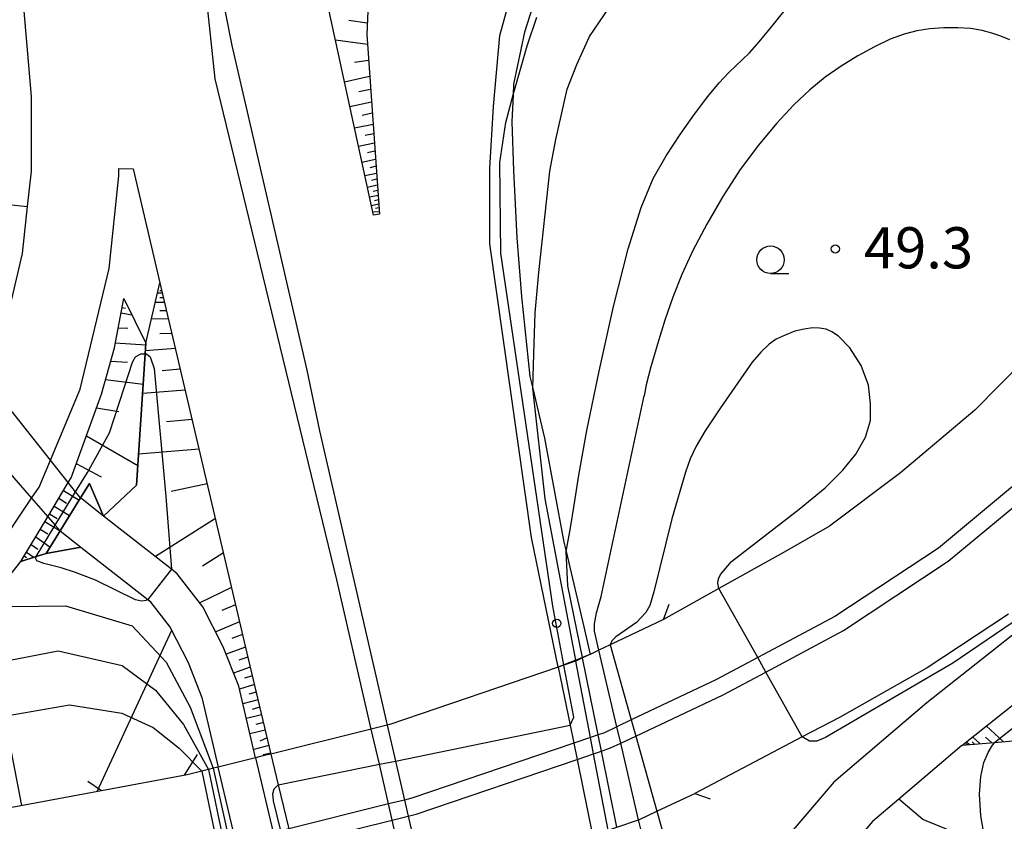
# Model space of a CAD drawing. Extents: x -14000 to -11980, y 88500 to 90000.
# Drawn here: x -13164 to -13075, y 89408 to 89481 of the extents above; entities that cross this region are included whole.
import ezdxf

# ---------------------------------------------------------------- set-up
doc = ezdxf.new("R2010")
doc.units = 0
for name, color, linetype in [('2101000', 7, 'Continuous'), ('2101001', 7, 'Continuous'), ('2203000', 5, 'Continuous'), ('2203990', 5, 'Continuous'), ('2219000', 1, 'Continuous'), ('2226000', 7, 'Continuous'), ('2226001', 7, 'Continuous'), ('6101110', 6, 'Continuous'), ('6101121', 6, 'Continuous'), ('6101990', 6, 'Continuous'), ('6110000', 1, 'Continuous'), ('6110110', 1, 'Continuous'), ('6110120', 1, 'Continuous'), ('6110990', 1, 'Continuous'), ('6130000', 3, 'Continuous'), ('6331000', 2, 'Continuous'), ('7101000', 4, 'Continuous'), ('7101001', 8, 'Continuous'), ('7102000', 2, 'Continuous'), ('7102001', 8, 'Continuous'), ('7312000', 4, 'Continuous')]:
    doc.layers.add(name, color=color, linetype=linetype)
doc.styles.add('Dm_Anotation', font='txt.shx', dxfattribs={"bigfont": 'PSCDM.shx'})

# ---------------------------------------------------------------- blocks, each defined once
blk = doc.blocks.new('611099')
at = {"layer": '6110990'}
blk.add_circle((0, 0), 0.15, dxfattribs=at)
blk = doc.blocks.new('633100')
at = {"layer": '6331000'}
blk.add_lwpolyline([(0, -0.5), (0.67, -0.5)], dxfattribs=at)
blk.add_circle((0, 0), 0.5, dxfattribs=at)
blk = doc.blocks.new('731200')
at = {"layer": '7312000'}
blk.add_circle((0, 0), 0.15, dxfattribs=at)

msp = doc.modelspace()

# ---------------------------------------------------------------- linework, layer by layer
at = {"layer": '2101000', "flags": 128}
for points in [[(-13073.88, 89526.54), (-13080, 89528.43), (-13086.63, 89529.25), (-13093.08, 89529.14), (-13100.02, 89527.89), (-13106.5, 89525.66), (-13114.13, 89521.12), (-13114.6, 89520.69), (-13119.82, 89515.83), (-13121.99, 89513.08), (-13125.25, 89508.94), (-13129.34, 89501.28), (-13131.47, 89495.09), (-13132.58, 89486.66), (-13132.9, 89479.52), (-13131.74, 89463.17)], [(-13115.46, 89421.95), (-13117.88, 89433.74), (-13121.68, 89460.48), (-13121.69, 89467.32), (-13121.36, 89472.96), (-13120.78, 89479.43), (-13119.99, 89482.28), (-13119.29, 89484.83), (-13116.93, 89490.59), (-13108.79, 89500.77), (-13107.99, 89502), (-13107.69, 89503.34), (-13107.84, 89504.62), (-13108.83, 89506.31), (-13109.95, 89507.28)], [(-13131.74, 89463.17), (-13132.29, 89463.09), (-13138.3, 89490.74)], [(-13179.96, 89419.48), (-13173.31, 89425.09), (-13167.56, 89431.18), (-13166.89, 89432.17), (-13163.41, 89437.32), (-13162.73, 89438.32), (-13161.7, 89440.78), (-13158.98, 89447.24), (-13156.36, 89458.23), (-13155.46, 89466.66), (-13155.46, 89467.32), (-13154.16, 89467.31), (-13151.72, 89456.94)], [(-13163.46, 89467.09), (-13163.8, 89463.88), (-13164.26, 89459.59), (-13166.61, 89449.73)], [(-13151.72, 89456.94), (-13143.68, 89422.71), (-13141.62, 89414.04)], [(-13070.78, 89452.16), (-13077.51, 89445.33), (-13084.28, 89439.63), (-13090.77, 89434.77), (-13094.89, 89432.42), (-13100.82, 89429.1), (-13105.87, 89426.27)], [(-13143.01, 89413.7), (-13144.55, 89420.22), (-13145.96, 89423.8), (-13147.81, 89427.44), (-13150.15, 89430.45), (-13150.67, 89430.86), (-13156.85, 89435.7)], [(-13158.92, 89432.88), (-13152.82, 89428.1), (-13152.64, 89427.96), (-13150.78, 89425.56), (-13149.16, 89422.36), (-13147.9, 89419.17), (-13146.41, 89412.85)], [(-13067.84, 89429.79), (-13081.89, 89418.69), (-13090.37, 89411.47), (-13094.96, 89406.11), (-13097.11, 89401.39), (-13098, 89399.45), (-13099.18, 89393.57), (-13099.49, 89386.1), (-13099.38, 89383.86), (-13099.19, 89379.86), (-13096.81, 89366.19)], [(-13074.45, 89426.78), (-13081.85, 89421.88), (-13089.86, 89417.36), (-13093.24, 89415.59), (-13103.03, 89410.46)], [(-13105.87, 89426.27), (-13110.74, 89423.97), (-13111.76, 89423.49), (-13112.55, 89423.11), (-13112.59, 89423.09), (-13113.25, 89422.78), (-13113.85, 89422.5), (-13113.89, 89422.48), (-13114.94, 89422.12), (-13115.46, 89421.95), (-13130.78, 89416.73), (-13131.03, 89416.67), (-13132.48, 89416.31), (-13141.62, 89414.04), (-13142.22, 89413.89), (-13143.01, 89413.7), (-13146.41, 89412.85), (-13146.87, 89412.74), (-13147.31, 89412.63), (-13147.91, 89412.48), (-13149.25, 89412.15), (-13157.05, 89410.7)], [(-13078.72, 89414.82), (-13084.44, 89409.94), (-13086.83, 89407.91), (-13090.71, 89403.39), (-13092.54, 89399.37), (-13093.21, 89397.9), (-13094.2, 89392.97), (-13094.48, 89386.12), (-13094.38, 89384.1), (-13094.21, 89380.41), (-13092.17, 89368.67), (-13091.59, 89365.35)], [(-13157.05, 89410.7), (-13280.49, 89387.74), (-13281.02, 89387.64)], [(-13154.58, 89395.39), (-13145.96, 89396.99), (-13144.72, 89397.3), (-13144.13, 89397.44), (-13143.54, 89397.59), (-13142.85, 89397.76), (-13139.45, 89398.61), (-13138.69, 89398.8), (-13138.04, 89398.96), (-13129, 89401.21), (-13127.55, 89401.57), (-13126.41, 89401.85), (-13112.33, 89406.64), (-13111.16, 89407.04), (-13110.92, 89407.12), (-13110.12, 89407.39), (-13108.14, 89408.06), (-13108.06, 89408.09), (-13106.47, 89408.84), (-13103.03, 89410.46)]]:
    msp.add_lwpolyline(points, dxfattribs=at)
at = {"layer": '2101001', "flags": 128}
for points in [[(-13182.52, 89528.31), (-13180.24, 89528.26), (-13177.23, 89527.45), (-13175.31, 89526.35), (-13173.57, 89524.03), (-13172.48, 89521.62), (-13171.43, 89518.24), (-13166.76, 89497.97), (-13166.41, 89495.89), (-13164.25, 89483.1), (-13163.45, 89473.9), (-13163.46, 89467.09)], [(-13078.72, 89414.82), (-13065.08, 89425.64), (-13055.69, 89433.1), (-13051.12, 89437.99), (-13046.47, 89444.23), (-13042.77, 89449.66), (-13038, 89456.68), (-13033.26, 89467.16), (-13031.17, 89474.82), (-13029.64, 89480.4), (-13027.2, 89497), (-13026.55, 89501.42), (-13026.91, 89508.09), (-13027.61, 89512.29)], [(-13156.85, 89435.7), (-13158.96, 89437.35), (-13159.4, 89437.9), (-13160.07, 89438.74), (-13161.7, 89440.78), (-13167.38, 89447.91)], [(-13169.1, 89443.81), (-13163.41, 89437.32), (-13161.94, 89435.64), (-13161.25, 89434.86), (-13160.81, 89434.36), (-13158.92, 89432.88)], [(-13115.46, 89421.95), (-13114.38, 89416.66), (-13114.05, 89415.03), (-13113.74, 89413.55), (-13112.33, 89406.64)], [(-13141.62, 89414.04), (-13140.95, 89411.22), (-13140, 89407.23), (-13139.66, 89405.77), (-13138.04, 89398.96)], [(-13143.01, 89413.7), (-13141.4, 89406.89), (-13141.06, 89405.42), (-13139.45, 89398.61)], [(-13142.85, 89397.76), (-13144.46, 89404.58), (-13144.8, 89406.04), (-13146.41, 89412.85)]]:
    msp.add_lwpolyline(points, dxfattribs=at)
at = {"layer": '2203000', "flags": 128}
for points in [[(-13105.87, 89426.27), (-13110.74, 89423.97), (-13111.76, 89423.49), (-13112.55, 89423.11), (-13112.59, 89423.09), (-13113.25, 89422.78), (-13113.85, 89422.5), (-13113.89, 89422.48), (-13114.94, 89422.12), (-13115.46, 89421.95), (-13130.78, 89416.73), (-13131.03, 89416.67), (-13132.48, 89416.31), (-13141.62, 89414.04), (-13142.22, 89413.89), (-13143.01, 89413.7), (-13146.41, 89412.85), (-13146.87, 89412.74), (-13147.31, 89412.63), (-13147.91, 89412.48), (-13149.25, 89412.15), (-13157.05, 89410.7)], [(-13154.58, 89395.39), (-13145.96, 89396.99), (-13144.72, 89397.3), (-13144.13, 89397.44), (-13143.54, 89397.59), (-13142.85, 89397.76), (-13139.45, 89398.61), (-13138.69, 89398.8), (-13138.04, 89398.96), (-13129, 89401.21), (-13127.55, 89401.57), (-13126.41, 89401.85), (-13112.33, 89406.64), (-13111.16, 89407.04), (-13110.92, 89407.12), (-13110.12, 89407.39), (-13108.14, 89408.06), (-13108.06, 89408.09), (-13106.47, 89408.84), (-13103.03, 89410.46)]]:
    msp.add_lwpolyline(points, dxfattribs=at)
at = {"layer": '2203990', "flags": 128}
for points in [[(-13105.87, 89426.27), (-13105.36, 89427.68)], [(-13157.05, 89410.7), (-13158.29, 89411.55)], [(-13103.03, 89410.46), (-13101.62, 89409.95)]]:
    msp.add_lwpolyline(points, dxfattribs=at)
at = {"layer": '2219000', "flags": 128}
for points in [[(-13158.96, 89437.35), (-13158.15, 89438.67), (-13156.85, 89435.7), (-13158.96, 89437.35)], [(-13160.81, 89434.36), (-13158.92, 89432.88), (-13162.08, 89432.3), (-13160.81, 89434.36)]]:
    msp.add_lwpolyline(points, close=True, dxfattribs=at)
msp.add_lwpolyline([(-13160.81, 89434.36), (-13158.96, 89437.35)], dxfattribs=at)
at = {"layer": '2226000', "flags": 128}
for points in [[(-13132.48, 89416.31), (-13135.61, 89429.89), (-13146.71, 89475.49), (-13149.07, 89497.8)], [(-13149.07, 89497.8), (-13148.94, 89497.56), (-13145.18, 89478.54), (-13138.34, 89448.97), (-13137.19, 89443.44), (-13131.03, 89416.67)], [(-13073.01, 89439.29), (-13080.84, 89432.79), (-13090.26, 89426.56), (-13097.29, 89422.81), (-13101.1, 89420.78), (-13108.81, 89417.14), (-13110.12, 89416.52), (-13111.26, 89415.98), (-13111.83, 89415.79), (-13112.53, 89415.55), (-13114.05, 89415.03), (-13128.8, 89410.01), (-13129.46, 89409.85), (-13130.91, 89409.49), (-13140, 89407.23), (-13140.72, 89407.05), (-13141.4, 89406.89), (-13144.8, 89406.04), (-13145.37, 89405.9), (-13145.88, 89405.78), (-13146.47, 89405.63), (-13147.76, 89405.31), (-13279.11, 89380.88)], [(-13278.81, 89379.4), (-13147.44, 89403.84), (-13146.16, 89404.16), (-13145.57, 89404.3), (-13145.04, 89404.43), (-13144.46, 89404.58), (-13141.06, 89405.42), (-13140.36, 89405.6), (-13139.66, 89405.77), (-13130.57, 89408.03), (-13129.12, 89408.39), (-13128.38, 89408.57), (-13113.74, 89413.55), (-13112.24, 89414.06), (-13111.53, 89414.31), (-13110.69, 89414.59), (-13109.77, 89415.02), (-13108.4, 89415.67), (-13100.43, 89419.44), (-13096.56, 89421.5), (-13089.49, 89425.27), (-13079.95, 89431.58), (-13072.02, 89438.16)]]:
    msp.add_lwpolyline(points, dxfattribs=at)
at = {"layer": '2226001', "flags": 128}
for points in [[(-13131.03, 89416.67), (-13130.28, 89413.4), (-13129.46, 89409.85), (-13129.12, 89408.39), (-13127.55, 89401.57)], [(-13129, 89401.21), (-13130.57, 89408.03), (-13130.91, 89409.49), (-13131.74, 89413.1), (-13132.48, 89416.31)]]:
    msp.add_lwpolyline(points, dxfattribs=at)
at = {"layer": '6101110', "flags": 128}
for points in [[(-13067.53, 89523.76), (-13071.64, 89525.56), (-13073.88, 89526.54), (-13080, 89528.43), (-13086.63, 89529.25), (-13093.08, 89529.14), (-13100.02, 89527.89), (-13106.5, 89525.66), (-13114.13, 89521.12), (-13114.6, 89520.69), (-13119.82, 89515.83), (-13121.99, 89513.08), (-13125.25, 89508.94), (-13129.34, 89501.28), (-13131.47, 89495.09), (-13132.58, 89486.66), (-13132.9, 89479.52), (-13131.74, 89463.17)], [(-13151.72, 89456.94), (-13143.68, 89422.71), (-13141.62, 89414.04)], [(-13164.39, 89431.56), (-13161.94, 89435.64), (-13160.07, 89438.74), (-13159.81, 89439.18), (-13157.04, 89446.8), (-13155.87, 89451.02), (-13155.02, 89455.5)], [(-13071.71, 89415.41), (-13075.74, 89415.07), (-13078.72, 89414.82)], [(-13146.41, 89412.85), (-13146.87, 89412.74), (-13147.31, 89412.63), (-13147.91, 89412.48), (-13149.25, 89412.15), (-13157.05, 89410.7), (-13280.49, 89387.74), (-13281.02, 89387.64)]]:
    msp.add_lwpolyline(points, dxfattribs=at)
at = {"layer": '6101121', "flags": 128}
for points in [[(-13078.72, 89414.82), (-13065.08, 89425.64), (-13055.69, 89433.1), (-13051.12, 89437.99), (-13046.47, 89444.23), (-13042.77, 89449.66), (-13038, 89456.68), (-13033.26, 89467.16), (-13031.17, 89474.82), (-13029.64, 89480.4), (-13027.2, 89497), (-13026.55, 89501.42), (-13026.91, 89508.09), (-13027.61, 89512.29)], [(-13131.74, 89463.17), (-13132.29, 89463.09), (-13138.3, 89490.74)], [(-13156.85, 89435.7), (-13153.85, 89438.52), (-13153.07, 89450.47), (-13153.01, 89451.43), (-13151.72, 89456.94)], [(-13155.02, 89455.5), (-13153.01, 89451.43), (-13153.07, 89450.47), (-13153.85, 89438.52), (-13156.85, 89435.7), (-13158.15, 89438.67), (-13158.96, 89437.35), (-13160.81, 89434.36), (-13162.08, 89432.3), (-13162.99, 89432.01), (-13164.39, 89431.56)], [(-13141.62, 89414.04), (-13142.22, 89413.89), (-13143.01, 89413.7), (-13144.55, 89420.22), (-13145.96, 89423.8), (-13147.81, 89427.44), (-13150.15, 89430.45), (-13150.67, 89430.86), (-13156.85, 89435.7)], [(-13167.66, 89427.44), (-13164.39, 89431.56), (-13162.99, 89432.01), (-13162.08, 89432.3), (-13158.92, 89432.88), (-13152.82, 89428.1), (-13152.64, 89427.96), (-13150.78, 89425.56), (-13149.16, 89422.36), (-13147.9, 89419.17), (-13146.41, 89412.85)]]:
    msp.add_lwpolyline(points, dxfattribs=at)
at = {"layer": '6101990', "flags": 128}
for points in [[(-13132.85, 89480.57), (-13134.52, 89480.79)], [(-13132.84, 89478.63), (-13135.75, 89479.01)], [(-13132.73, 89477.17), (-13134, 89476.97)], [(-13132.63, 89475.7), (-13134.92, 89475.2)], [(-13132.55, 89474.53), (-13133.61, 89474.3)], [(-13132.46, 89473.36), (-13134.43, 89472.93)], [(-13132.39, 89472.36), (-13133.3, 89472.16)], [(-13132.32, 89471.35), (-13134.01, 89470.99)], [(-13132.26, 89470.49), (-13133.04, 89470.32)], [(-13132.2, 89469.63), (-13133.64, 89469.32)], [(-13132.15, 89468.9), (-13132.82, 89468.75)], [(-13132.09, 89468.16), (-13133.33, 89467.89)], [(-13132, 89466.89), (-13133.07, 89466.66)], [(-13132.05, 89467.53), (-13132.62, 89467.4)], [(-13131.97, 89466.35), (-13132.46, 89466.24)], [(-13131.93, 89465.81), (-13132.84, 89465.61)], [(-13131.89, 89465.34), (-13132.32, 89465.25)], [(-13131.86, 89464.88), (-13132.64, 89464.71)], [(-13131.8, 89464.08), (-13132.47, 89463.94)], [(-13131.83, 89464.48), (-13132.2, 89464.4)], [(-13131.76, 89463.4), (-13132.35, 89463.36)], [(-13131.78, 89463.74), (-13132.1, 89463.7)], [(-13151.49, 89455.97), (-13151.95, 89455.97)], [(-13151.54, 89456.19), (-13151.72, 89456.19)], [(-13151.3, 89455.15), (-13152.14, 89455.15)], [(-13151.4, 89455.56), (-13151.72, 89455.56)], [(-13155.27, 89454.19), (-13154.28, 89454)], [(-13155.18, 89454.68), (-13154.87, 89454.62)], [(-13151.12, 89454.39), (-13151.72, 89454.39)], [(-13150.94, 89453.64), (-13152.5, 89453.61)], [(-13155.53, 89452.82), (-13154.65, 89452.79)], [(-13150.63, 89452.3), (-13151.72, 89452.28)], [(-13155.79, 89451.46), (-13153.02, 89451.28)], [(-13150.32, 89450.96), (-13153.06, 89450.73)], [(-13156.21, 89449.79), (-13154.67, 89449.69)], [(-13149.87, 89449.06), (-13151.53, 89448.93)], [(-13156.67, 89448.14), (-13153.25, 89447.7)], [(-13149.42, 89447.17), (-13153.31, 89446.84)], [(-13157.49, 89445.56), (-13155.46, 89445.21)], [(-13148.79, 89444.48), (-13151.14, 89444.28)], [(-13158.42, 89443.01), (-13153.73, 89440.29)], [(-13148.16, 89441.79), (-13153.67, 89441.33)], [(-13159.34, 89440.47), (-13157.07, 89439.27)], [(-13147.42, 89438.64), (-13150.7, 89437.94)], [(-13160.93, 89437.32), (-13160.22, 89436.88)], [(-13160.5, 89438.03), (-13159.09, 89437.14)], [(-13161.36, 89436.61), (-13159.95, 89435.75)], [(-13161.78, 89435.9), (-13161.08, 89435.48)], [(-13146.68, 89435.49), (-13152.13, 89432.01)], [(-13162.62, 89434.5), (-13161.93, 89434.08)], [(-13162.2, 89435.2), (-13160.82, 89434.35)], [(-13163.04, 89433.8), (-13161.73, 89432.87)], [(-13163.46, 89433.11), (-13162.85, 89432.68)], [(-13164.08, 89432.07), (-13163.89, 89431.93)], [(-13163.87, 89432.42), (-13163.19, 89431.94)], [(-13145.94, 89432.34), (-13147.84, 89431.13)], [(-13145.2, 89429.19), (-13148.09, 89427.81)], [(-13144.84, 89427.63), (-13146.1, 89427.09)], [(-13144.47, 89426.07), (-13146.65, 89425.15)], [(-13157.45, 89410.62), (-13150.65, 89425.3)], [(-13144.2, 89424.92), (-13145.18, 89424.56)], [(-13143.93, 89423.77), (-13145.7, 89423.14)], [(-13143.71, 89422.85), (-13144.54, 89422.57)], [(-13143.5, 89421.94), (-13145.02, 89421.41)], [(-13143.31, 89421.15), (-13144.03, 89420.93)], [(-13143.12, 89420.37), (-13144.48, 89419.94)], [(-13142.96, 89419.68), (-13143.64, 89419.48)], [(-13164.29, 89409.35), (-13166.03, 89418.33)], [(-13142.79, 89418.98), (-13144.17, 89418.61)], [(-13142.47, 89417.6), (-13143.85, 89417.27)], [(-13142.63, 89418.29), (-13143.32, 89418.1)], [(-13142.3, 89416.9), (-13142.99, 89416.74)], [(-13074.92, 89415.14), (-13076.49, 89416.59)], [(-13142.14, 89416.21), (-13143.53, 89415.88)], [(-13141.81, 89414.82), (-13143.19, 89414.45)], [(-13141.97, 89415.51), (-13142.63, 89415.21)], [(-13078.19, 89414.86), (-13078.3, 89414.97)], [(-13077.99, 89414.88), (-13078.29, 89415.16)], [(-13077.52, 89414.92), (-13077.77, 89415.15)], [(-13077.05, 89414.96), (-13077.74, 89415.6)], [(-13075.98, 89415.05), (-13076.55, 89415.57)], [(-13149.5, 89412.1), (-13148.31, 89413.98)], [(-13141.64, 89414.12), (-13142.34, 89413.96)]]:
    msp.add_lwpolyline(points, dxfattribs=at)
at = {"layer": '6110000', "flags": 128}
msp.add_lwpolyline([(-13163.46, 89467.09), (-13163.8, 89463.88), (-13164.26, 89459.59), (-13166.61, 89449.73)], dxfattribs=at)
at = {"layer": '6110110', "flags": 128}
msp.add_lwpolyline([(-13116.54, 89486.01), (-13118.53, 89479.75), (-13119.53, 89475.02), (-13119.57, 89474.03), (-13119.67, 89471.58), (-13119.54, 89467.14), (-13119.22, 89461.01), (-13118.81, 89455.68), (-13118.03, 89448.39), (-13117.78, 89447.32), (-13116.72, 89442.8), (-13114.94, 89433.32), (-13114.74, 89432.46), (-13113.13, 89425.61), (-13112.55, 89423.11), (-13112.59, 89423.09), (-13113.26, 89422.83), (-13113.87, 89422.58), (-13114.94, 89422.16), (-13115.46, 89421.95)], dxfattribs=at)
at = {"layer": '6110120', "flags": 128}
msp.add_lwpolyline([(-13115.46, 89421.95), (-13117.88, 89433.74), (-13121.68, 89460.48), (-13121.69, 89467.32), (-13121.36, 89472.96), (-13120.78, 89479.43), (-13119.99, 89482.28), (-13119.29, 89484.83), (-13116.93, 89490.59), (-13108.79, 89500.77), (-13107.99, 89502), (-13107.69, 89503.34), (-13107.84, 89504.62), (-13108.83, 89506.31), (-13109.95, 89507.28), (-13110.47, 89509.02), (-13111.12, 89511.22)], dxfattribs=at)
at = {"layer": '6130000', "flags": 128}
for points in [[(-13182.52, 89528.31), (-13180.24, 89528.26), (-13177.23, 89527.45), (-13175.31, 89526.35), (-13173.57, 89524.03), (-13172.48, 89521.62), (-13171.43, 89518.24), (-13166.76, 89497.97), (-13166.41, 89495.89), (-13164.25, 89483.1), (-13163.45, 89473.9), (-13163.46, 89467.09)], [(-13078.72, 89414.82), (-13065.08, 89425.64), (-13055.69, 89433.1), (-13051.12, 89437.99), (-13046.47, 89444.23), (-13042.77, 89449.66), (-13038, 89456.68), (-13033.26, 89467.16), (-13031.17, 89474.82), (-13029.64, 89480.4), (-13027.2, 89497), (-13026.55, 89501.42), (-13026.91, 89508.09), (-13027.61, 89512.29)], [(-13073.67, 89404.57), (-13076.47, 89405.71), (-13082.27, 89408.07), (-13084.44, 89409.94)]]:
    msp.add_lwpolyline(points, dxfattribs=at)
at = {"layer": '7101000', "flags": 128}
for points in [[(-13166.98, 89464.22), (-13163.8, 89463.88)], [(-13100.82, 89429.1), (-13100.91, 89429.6), (-13100.85, 89429.99), (-13100.68, 89430.37), (-13099.68, 89431.57), (-13093.52, 89436.31), (-13091.15, 89438.26), (-13089.55, 89439.86), (-13088.36, 89441.34), (-13087.49, 89442.87), (-13087.01, 89444.38), (-13087.01, 89445.9), (-13087.2, 89447.61), (-13087.87, 89449.4), (-13088.91, 89451.02), (-13089.95, 89452.06), (-13090.55, 89452.48), (-13091.07, 89452.71), (-13091.68, 89452.81), (-13092.3, 89452.84), (-13093.07, 89452.71), (-13093.92, 89452.53), (-13094.79, 89452.17), (-13095.62, 89451.81), (-13096.26, 89451.34), (-13096.98, 89450.66), (-13097.8, 89449.71), (-13100.69, 89445.55), (-13102.09, 89443.46), (-13102.89, 89442.05), (-13103.43, 89440.92), (-13103.87, 89439.69), (-13105.1, 89435.45), (-13106.76, 89428.79), (-13107.12, 89427.57), (-13107.48, 89426.92), (-13108.34, 89426.02), (-13110.21, 89424.69), (-13110.57, 89424.33), (-13110.74, 89423.97)], [(-13067.84, 89429.79), (-13068.09, 89429.84), (-13068.34, 89429.82), (-13068.62, 89429.7), (-13079.53, 89422.31), (-13091.12, 89415.55), (-13091.92, 89415.21), (-13092.58, 89415.21), (-13093.25, 89415.59)], [(-13106.47, 89408.84), (-13105.81, 89406.48), (-13104.5, 89403.34), (-13104.01, 89402.67), (-13103.3, 89402.1), (-13102.55, 89401.74), (-13101.71, 89401.43), (-13100.66, 89401.23), (-13099.37, 89401.2)]]:
    msp.add_lwpolyline(points, dxfattribs=at)
at = {"layer": '7101001', "flags": 128}
for points in [[(-13163.8, 89463.88), (-13164.26, 89459.59), (-13166.61, 89449.73)], [(-13154.95, 89447.45), (-13154.22, 89449.69), (-13153.94, 89450.18), (-13153.45, 89450.47), (-13153.07, 89450.47)], [(-13153.07, 89450.47), (-13152.95, 89450.47), (-13152.6, 89450.18), (-13152.24, 89449.12), (-13151.18, 89437.47), (-13150.67, 89430.85)], [(-13162.99, 89432.01), (-13161.25, 89434.86), (-13159.4, 89437.9), (-13158.33, 89439.65), (-13156.31, 89443.26), (-13154.95, 89447.45)], [(-13152.82, 89428.1), (-13153.01, 89428), (-13153.41, 89427.95), (-13153.96, 89428.08), (-13157.6, 89429.87), (-13159.4, 89430.56), (-13160.72, 89430.98), (-13162.31, 89431.39), (-13162.93, 89431.62), (-13163.03, 89431.8), (-13162.99, 89432.01)], [(-13150.67, 89430.85), (-13152.82, 89428.1)], [(-13093.25, 89415.59), (-13096.56, 89421.5), (-13097.29, 89422.81), (-13100.82, 89429.1)], [(-13110.74, 89423.97), (-13108.81, 89417.14), (-13108.4, 89415.67), (-13106.47, 89408.84)]]:
    msp.add_lwpolyline(points, dxfattribs=at)
at = {"layer": '7102000', "flags": 128}
for points in [[(-13117.78, 89447.33), (-13117.69, 89450.45), (-13117.57, 89454.2), (-13117.21, 89457.88), (-13116.23, 89467.08), (-13115.69, 89469.96), (-13114.63, 89474.55), (-13113.77, 89476.79), (-13112.6, 89479.34), (-13110.78, 89482.01), (-13109.5, 89483.61), (-13106.55, 89487.36), (-13102.96, 89492.14), (-13100.23, 89495.55), (-13097.84, 89498.28), (-13094.77, 89501.01), (-13091.69, 89503.57), (-13087.25, 89506.13), (-13082.47, 89508.68), (-13079.91, 89510.56), (-13078.71, 89511.65), (-13077.28, 89513.2), (-13076.2, 89515), (-13075.25, 89517.32)], [(-13114.74, 89432.46), (-13114.33, 89434.63), (-13114.02, 89436.68), (-13113.59, 89439.43), (-13112.85, 89443.48), (-13111.74, 89448.89), (-13110.42, 89454.77), (-13109.09, 89460.01), (-13107.91, 89463.79), (-13106.8, 89466.42), (-13105.64, 89468.48), (-13104.37, 89470.44), (-13103.05, 89472.29), (-13101.83, 89473.88), (-13100.8, 89475.13), (-13099.95, 89476.05), (-13099.26, 89476.72), (-13098.68, 89477.24), (-13098.04, 89477.85), (-13097.15, 89478.85), (-13095.89, 89480.4), (-13094.4, 89482.25), (-13092.9, 89484.03)], [(-13119.57, 89474.03), (-13118.29, 89478.51), (-13117.4, 89481.1)], [(-13074.33, 89479.04), (-13075.15, 89479.37), (-13075.97, 89479.66), (-13076.86, 89479.89), (-13077.89, 89480.06), (-13079.08, 89480.14), (-13080.36, 89480.14), (-13081.63, 89480.05), (-13082.81, 89479.87), (-13083.97, 89479.56), (-13085.23, 89479.09), (-13086.66, 89478.42), (-13088.19, 89477.59), (-13089.71, 89476.65), (-13091.15, 89475.64), (-13092.55, 89474.49), (-13094.01, 89473.12), (-13095.58, 89471.44), (-13097.23, 89469.46), (-13098.88, 89467.23), (-13100.48, 89464.78), (-13101.94, 89462.26), (-13103.2, 89459.86), (-13104.2, 89457.68), (-13105.02, 89455.63), (-13105.74, 89453.54), (-13106.43, 89451.35), (-13107.03, 89449.28), (-13107.45, 89447.65), (-13107.64, 89446.63)], [(-13111.76, 89423.49), (-13112.17, 89425.22), (-13112.17, 89425.9), (-13111.98, 89426.89), (-13111.55, 89428.38), (-13107.64, 89446.63)], [(-13075.66, 89400.33), (-13075.81, 89402.49), (-13076.05, 89403.96), (-13076.47, 89405.71), (-13076.58, 89406.15), (-13076.99, 89408.4), (-13077.11, 89410.37), (-13076.99, 89411.99), (-13076.7, 89413.26), (-13076.32, 89414.19), (-13075.93, 89414.83), (-13075.74, 89415.07)], [(-13099.38, 89383.86), (-13100.48, 89383.81), (-13101.17, 89384), (-13101.69, 89384.49), (-13102.07, 89385.25), (-13104.06, 89393.12), (-13107.88, 89406.95), (-13108.14, 89408.06)]]:
    msp.add_lwpolyline(points, dxfattribs=at)
at = {"layer": '7102001', "flags": 128}
for points in [[(-13017.07, 89506.08), (-13017.69, 89503.59), (-13018.43, 89499.81), (-13021.74, 89481.03), (-13022.92, 89476.55), (-13025.04, 89472.54), (-13035.94, 89454.53), (-13042.67, 89444.1), (-13048.98, 89436.5), (-13053.81, 89430.94), (-13061.25, 89425.34), (-13065.15, 89422.75), (-13069.95, 89419.42), (-13073.51, 89416.81), (-13075.74, 89415.07)], [(-13114.94, 89422.16), (-13115.95, 89427.5), (-13120.67, 89459.64), (-13120.79, 89467.89), (-13120.23, 89471.53), (-13119.57, 89474.03)], [(-13113.87, 89422.58), (-13116.66, 89437.26), (-13117.78, 89447.33)], [(-13113.26, 89422.83), (-13114.59, 89429.35), (-13114.74, 89432.46)], [(-13167.66, 89427.44), (-13160.32, 89427.54), (-13154.25, 89425.7), (-13151.15, 89422.4), (-13148.98, 89418.31), (-13146.87, 89412.74)], [(-13178.67, 89418.12), (-13170.91, 89421.53), (-13161, 89423.42), (-13155.15, 89422.1), (-13152.13, 89419.84), (-13149.58, 89416.72), (-13147.31, 89412.63)], [(-13110.12, 89407.39), (-13111.53, 89414.31), (-13111.83, 89415.79), (-13113.25, 89422.78), (-13113.26, 89422.83)], [(-13108.14, 89408.06), (-13109.77, 89415.02), (-13110.12, 89416.52), (-13111.76, 89423.49)], [(-13138.69, 89398.8), (-13140.36, 89405.6), (-13140.72, 89407.05), (-13141.39, 89409.77), (-13141.44, 89410.41), (-13141.33, 89410.86), (-13140.95, 89411.22), (-13131.74, 89413.1), (-13130.28, 89413.4), (-13114.38, 89416.66), (-13114.04, 89417.39), (-13114.94, 89422.12), (-13114.94, 89422.16)], [(-13110.92, 89407.12), (-13112.24, 89414.06), (-13112.53, 89415.55), (-13113.85, 89422.5), (-13113.87, 89422.58)], [(-13194.16, 89409.5), (-13190.17, 89410.37), (-13170.46, 89416.71), (-13159.97, 89418.53), (-13155.18, 89417.75), (-13152.33, 89416.45), (-13149.97, 89414.56), (-13147.91, 89412.48)], [(-13147.91, 89412.48), (-13146.47, 89405.63), (-13146.16, 89404.16), (-13144.72, 89397.3)], [(-13147.31, 89412.63), (-13145.88, 89405.78), (-13145.57, 89404.3), (-13144.13, 89397.44)], [(-13146.87, 89412.74), (-13145.37, 89405.9), (-13145.04, 89404.43), (-13143.54, 89397.59)]]:
    msp.add_lwpolyline(points, dxfattribs=at)

# ---------------------------------------------------------------- block references
at = {"layer": '6110990', "xscale": 2.5, "yscale": 2.5, "zscale": 2.5}
msp.add_blockref('611099', (-13115.59, 89425.93), dxfattribs=at)
at = {"layer": '6331000', "xscale": 2.5, "yscale": 2.5, "zscale": 2.5}
msp.add_blockref('633100', (-13096.13, 89459.03), dxfattribs=at)
at = {"layer": '7312000', "xscale": 2.5, "yscale": 2.5, "zscale": 2.5}
msp.add_blockref('731200', (-13090.23, 89460.01, 49.3), dxfattribs=at)

# ---------------------------------------------------------------- texts
at = {"layer": '7312000', "style": 'Dm_Anotation'}
msp.add_text('49.3', height=3.75, dxfattribs=at).set_placement((-13087.62, 89458.24))

doc.saveas('drawing.dxf')
